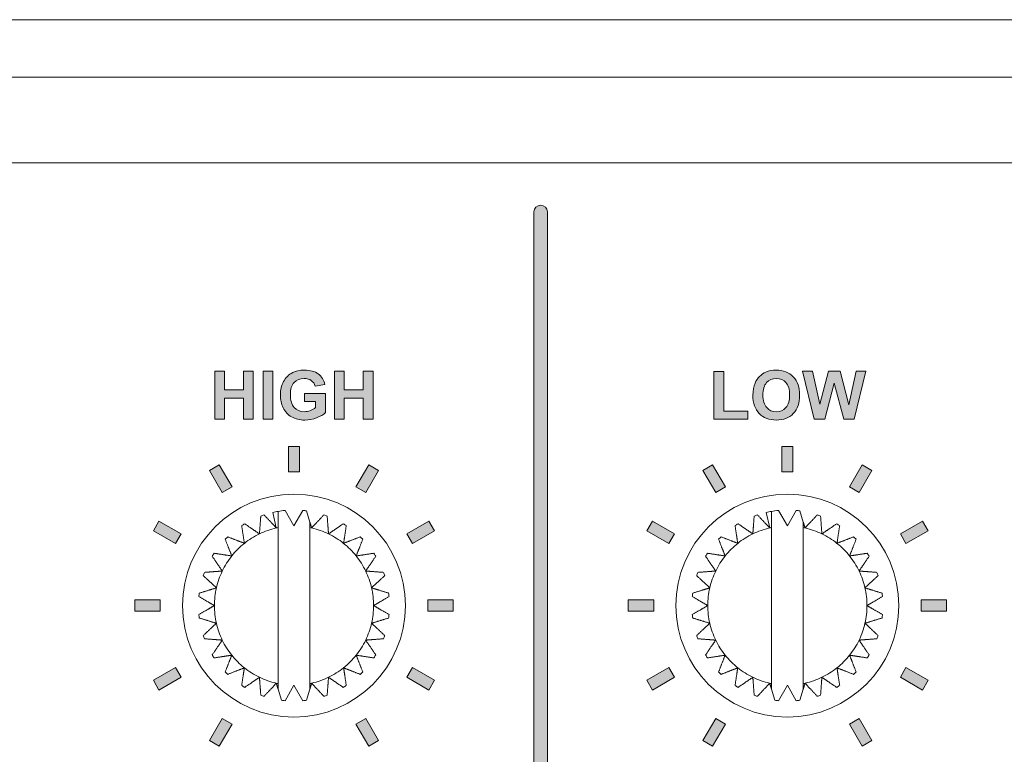
# Model space of a CAD drawing. Units: millimetres. Extents: x 0 to 482, y 0 to 236.
# Drawn here: x 377 to 408, y 65 to 88 of the extents above; entities that cross this region are included whole.
import ezdxf

# ---------------------------------------------------------------- set-up
doc = ezdxf.new("R2010")
doc.units = ezdxf.units.MM
for name, color, linetype, lineweight in [('Hatch', 7, 'Continuous', 15), ('Silkscreen', 7, 'Continuous', 15), ('Visible (ISO)', 7, 'Continuous', 15), ('Visible Narrow (ISO)', 7, 'Continuous', 9)]:
    doc.layers.add(name, color=color, linetype=linetype, lineweight=lineweight)

msp = doc.modelspace()

# ---------------------------------------------------------------- hatches: boundary and pattern name
at = {"layer": 'Hatch', "true_color": 0xbbbaba}
h = msp.add_hatch(color=9, dxfattribs=at)
h.dxf.hatch_style = 1
edge = h.paths.add_edge_path()
edge.add_spline(control_points=[(393.961, 1.963), (393.961, 1.846), (393.867, 1.751), (393.75, 1.751)], knot_values=[5, 5, 5, 5, 6, 6, 6, 6], degree=3, periodic=0)
edge.add_spline(control_points=[(393.75, 1.751), (393.633, 1.751), (393.538, 1.846), (393.538, 1.963)], knot_values=[0, 0, 0, 0, 1, 1, 1, 1], degree=3, periodic=0)
edge.add_spline(control_points=[(393.538, 1.963), (393.538, 1.963), (393.538, 81.963), (393.538, 81.963)], knot_values=[1, 1, 1, 1, 2, 2, 2, 2], degree=3, periodic=0)
edge.add_spline(control_points=[(393.538, 81.963), (393.538, 82.08), (393.633, 82.175), (393.75, 82.175), (393.867, 82.175), (393.961, 82.08), (393.961, 81.963)], knot_values=[2, 2, 2, 2, 3, 3, 3, 4, 4, 4, 4], degree=3, periodic=0)
edge.add_spline(control_points=[(393.961, 81.963), (393.961, 81.963), (393.961, 1.963), (393.961, 1.963)], knot_values=[4, 4, 4, 4, 5, 5, 5, 5], degree=3, periodic=0)
h = msp.add_hatch(color=9, dxfattribs=at)
h.dxf.hatch_style = 1
h.paths.add_polyline_path([(383.815, 75.452), (383.509, 75.452), (383.509, 76.967), (383.815, 76.967), (383.815, 76.371), (384.414, 76.371), (384.414, 76.967), (384.72, 76.967), (384.72, 75.452), (384.414, 75.452), (384.414, 76.115), (383.815, 76.115)])
h = msp.add_hatch(color=9, dxfattribs=at)
h.dxf.hatch_style = 1
h.paths.add_polyline_path([(385.333, 75.452), (385.027, 75.452), (385.027, 76.967), (385.333, 76.967)])
h = msp.add_hatch(color=9, dxfattribs=at)
h.dxf.hatch_style = 1
edge = h.paths.add_edge_path()
edge.add_spline(control_points=[(386.68, 76.009), (386.68, 76.009), (386.329, 76.009), (386.329, 76.009)], knot_values=[23, 23, 23, 23, 24, 24, 24, 24], degree=3, periodic=0)
edge.add_spline(control_points=[(386.329, 76.009), (386.329, 76.009), (386.329, 76.264), (386.329, 76.264)], knot_values=[0, 0, 0, 0, 1, 1, 1, 1], degree=3, periodic=0)
edge.add_spline(control_points=[(386.329, 76.264), (386.329, 76.264), (386.989, 76.264), (386.989, 76.264)], knot_values=[1, 1, 1, 1, 2, 2, 2, 2], degree=3, periodic=0)
edge.add_spline(control_points=[(386.989, 76.264), (386.989, 76.264), (386.989, 75.661), (386.989, 75.661)], knot_values=[2, 2, 2, 2, 3, 3, 3, 3], degree=3, periodic=0)
edge.add_spline(control_points=[(386.989, 75.661), (386.925, 75.599), (386.832, 75.544), (386.711, 75.497)], knot_values=[3, 3, 3, 3, 4, 4, 4, 4], degree=3, periodic=0)
edge.add_spline(control_points=[(386.711, 75.497), (386.589, 75.45), (386.466, 75.426), (386.341, 75.426), (386.182, 75.426), (386.044, 75.459), (385.926, 75.526), (385.809, 75.592), (385.72, 75.687), (385.661, 75.811), (385.602, 75.935), (385.572, 76.069), (385.572, 76.215), (385.572, 76.373), (385.605, 76.513), (385.671, 76.635), (385.737, 76.758), (385.834, 76.852), (385.962, 76.918)], knot_values=[4, 4, 4, 4, 5, 5, 5, 6, 6, 6, 7, 7, 7, 8, 8, 8, 9, 9, 9, 10, 10, 10, 10], degree=3, periodic=0)
edge.add_spline(control_points=[(385.962, 76.918), (386.059, 76.968), (386.18, 76.993), (386.324, 76.993), (386.512, 76.993), (386.66, 76.953), (386.765, 76.875)], knot_values=[10, 10, 10, 10, 11, 11, 11, 12, 12, 12, 12], degree=3, periodic=0)
edge.add_spline(control_points=[(386.765, 76.875), (386.871, 76.796), (386.939, 76.687), (386.969, 76.548)], knot_values=[12, 12, 12, 12, 13, 13, 13, 13], degree=3, periodic=0)
edge.add_spline(control_points=[(386.969, 76.548), (386.969, 76.548), (386.665, 76.491), (386.665, 76.491)], knot_values=[13, 13, 13, 13, 14, 14, 14, 14], degree=3, periodic=0)
edge.add_spline(control_points=[(386.665, 76.491), (386.644, 76.565), (386.604, 76.624), (386.545, 76.667), (386.486, 76.71), (386.413, 76.732), (386.324, 76.732), (386.191, 76.732), (386.085, 76.689), (386.006, 76.604), (385.927, 76.52), (385.887, 76.394), (385.887, 76.227), (385.887, 76.047), (385.927, 75.912), (386.007, 75.823)], knot_values=[14, 14, 14, 14, 15, 15, 15, 16, 16, 16, 17, 17, 17, 18, 18, 18, 19, 19, 19, 19], degree=3, periodic=0)
edge.add_spline(control_points=[(386.007, 75.823), (386.087, 75.732), (386.192, 75.688), (386.321, 75.688), (386.385, 75.688), (386.45, 75.7), (386.514, 75.726)], knot_values=[19, 19, 19, 19, 20, 20, 20, 21, 21, 21, 21], degree=3, periodic=0)
edge.add_spline(control_points=[(386.514, 75.726), (386.579, 75.75), (386.634, 75.781), (386.68, 75.817)], knot_values=[21, 21, 21, 21, 22, 22, 22, 22], degree=3, periodic=0)
edge.add_spline(control_points=[(386.68, 75.817), (386.68, 75.817), (386.68, 76.009), (386.68, 76.009)], knot_values=[22, 22, 22, 22, 23, 23, 23, 23], degree=3, periodic=0)
h = msp.add_hatch(color=9, dxfattribs=at)
h.dxf.hatch_style = 1
h.paths.add_polyline_path([(387.578, 75.452), (387.272, 75.452), (387.272, 76.967), (387.578, 76.967), (387.578, 76.371), (388.177, 76.371), (388.177, 76.967), (388.483, 76.967), (388.483, 75.452), (388.177, 75.452), (388.177, 76.115), (387.578, 76.115)])
h = msp.add_hatch(color=9, dxfattribs=at)
h.dxf.hatch_style = 1
h.paths.add_polyline_path([(400.26, 75.452), (399.194, 75.452), (399.194, 76.955), (399.5, 76.955), (399.5, 75.707), (400.26, 75.707)])
h = msp.add_hatch(color=9, dxfattribs=at)
h.dxf.hatch_style = 1
edge = h.paths.add_edge_path(flags=16)
edge.add_spline(control_points=[(400.847, 76.602), (400.77, 76.515), (400.732, 76.385), (400.732, 76.211)], knot_values=[7, 7, 7, 7, 8, 8, 8, 8], degree=3, periodic=0)
edge.add_spline(control_points=[(400.732, 76.211), (400.732, 76.039), (400.771, 75.909), (400.851, 75.821)], knot_values=[0, 0, 0, 0, 1, 1, 1, 1], degree=3, periodic=0)
edge.add_spline(control_points=[(400.851, 75.821), (400.93, 75.732), (401.03, 75.688), (401.152, 75.688), (401.274, 75.688), (401.374, 75.732), (401.453, 75.819)], knot_values=[1, 1, 1, 1, 2, 2, 2, 3, 3, 3, 3], degree=3, periodic=0)
edge.add_spline(control_points=[(401.453, 75.819), (401.531, 75.907), (401.57, 76.039), (401.57, 76.215), (401.57, 76.388), (401.532, 76.518), (401.456, 76.603)], knot_values=[3, 3, 3, 3, 4, 4, 4, 5, 5, 5, 5], degree=3, periodic=0)
edge.add_spline(control_points=[(401.456, 76.603), (401.38, 76.689), (401.278, 76.732), (401.152, 76.732), (401.026, 76.732), (400.925, 76.688), (400.847, 76.602)], knot_values=[5, 5, 5, 5, 6, 6, 6, 7, 7, 7, 7], degree=3, periodic=0)
edge = h.paths.add_edge_path()
edge.add_spline(control_points=[(400.616, 75.633), (400.483, 75.77), (400.416, 75.959), (400.416, 76.2)], knot_values=[9, 9, 9, 9, 10, 10, 10, 10], degree=3, periodic=0)
edge.add_spline(control_points=[(400.416, 76.2), (400.416, 76.355), (400.44, 76.484), (400.486, 76.589)], knot_values=[0, 0, 0, 0, 1, 1, 1, 1], degree=3, periodic=0)
edge.add_spline(control_points=[(400.486, 76.589), (400.52, 76.666), (400.567, 76.735), (400.627, 76.797)], knot_values=[1, 1, 1, 1, 2, 2, 2, 2], degree=3, periodic=0)
edge.add_spline(control_points=[(400.627, 76.797), (400.687, 76.858), (400.752, 76.903), (400.823, 76.933)], knot_values=[2, 2, 2, 2, 3, 3, 3, 3], degree=3, periodic=0)
edge.add_spline(control_points=[(400.823, 76.933), (400.917, 76.973), (401.026, 76.993), (401.149, 76.993), (401.372, 76.993), (401.551, 76.924), (401.685, 76.785)], knot_values=[3, 3, 3, 3, 4, 4, 4, 5, 5, 5, 5], degree=3, periodic=0)
edge.add_spline(control_points=[(401.685, 76.785), (401.819, 76.647), (401.886, 76.454), (401.886, 76.208), (401.886, 75.963), (401.82, 75.771), (401.687, 75.633), (401.554, 75.495), (401.376, 75.426), (401.153, 75.426), (400.928, 75.426), (400.749, 75.495), (400.616, 75.633)], knot_values=[5, 5, 5, 5, 6, 6, 6, 7, 7, 7, 8, 8, 8, 9, 9, 9, 9], degree=3, periodic=0)
h = msp.add_hatch(color=9, dxfattribs=at)
h.dxf.hatch_style = 1
h.paths.add_polyline_path([(402.672, 75.452), (402.34, 75.452), (401.978, 76.967), (402.291, 76.967), (402.52, 75.926), (402.797, 76.967), (403.16, 76.967), (403.426, 75.909), (403.659, 76.967), (403.967, 76.967), (403.599, 75.452), (403.274, 75.452), (402.972, 76.585)])
h = msp.add_hatch(color=9, dxfattribs=at)
h.dxf.hatch_style = 1
h.paths.add_polyline_path([(386.177, 74.6), (386.177, 73.8), (385.824, 73.8), (385.824, 74.6)])
h = msp.add_hatch(color=9, dxfattribs=at)
h.dxf.hatch_style = 1
h.paths.add_polyline_path([(401.676, 74.6), (401.676, 73.8), (401.324, 73.8), (401.324, 74.6)])
h = msp.add_hatch(color=9, dxfattribs=at)
h.dxf.hatch_style = 1
h.paths.add_polyline_path([(384.053, 73.325), (383.748, 73.149), (383.348, 73.841), (383.653, 74.018)])
h = msp.add_hatch(color=9, dxfattribs=at)
h.dxf.hatch_style = 1
h.paths.add_polyline_path([(388.653, 73.841), (388.253, 73.149), (387.947, 73.325), (388.347, 74.018)])
h = msp.add_hatch(color=9, dxfattribs=at)
h.dxf.hatch_style = 1
h.paths.add_polyline_path([(399.553, 73.325), (399.248, 73.149), (398.848, 73.841), (399.153, 74.018)])
h = msp.add_hatch(color=9, dxfattribs=at)
h.dxf.hatch_style = 1
h.paths.add_polyline_path([(404.152, 73.841), (403.752, 73.149), (403.447, 73.325), (403.847, 74.018)])
h = msp.add_hatch(color=9, dxfattribs=at)
h.dxf.hatch_style = 1
h.paths.add_polyline_path([(382.451, 71.853), (382.275, 71.547), (381.582, 71.947), (381.759, 72.253)])
h = msp.add_hatch(color=9, dxfattribs=at)
h.dxf.hatch_style = 1
h.paths.add_polyline_path([(390.418, 71.947), (389.725, 71.547), (389.549, 71.853), (390.241, 72.253)])
h = msp.add_hatch(color=9, dxfattribs=at)
h.dxf.hatch_style = 1
h.paths.add_polyline_path([(397.951, 71.853), (397.775, 71.547), (397.082, 71.947), (397.258, 72.253)])
h = msp.add_hatch(color=9, dxfattribs=at)
h.dxf.hatch_style = 1
h.paths.add_polyline_path([(405.918, 71.947), (405.225, 71.547), (405.049, 71.853), (405.742, 72.253)])
h = msp.add_hatch(color=9, dxfattribs=at)
h.dxf.hatch_style = 1
h.paths.add_polyline_path([(381.801, 69.776), (381.801, 69.424), (381.001, 69.424), (381.001, 69.776)])
h = msp.add_hatch(color=9, dxfattribs=at)
h.dxf.hatch_style = 1
h.paths.add_polyline_path([(391, 69.776), (391, 69.424), (390.2, 69.424), (390.2, 69.776)])
h = msp.add_hatch(color=9, dxfattribs=at)
h.dxf.hatch_style = 1
h.paths.add_polyline_path([(397.3, 69.776), (397.3, 69.424), (396.5, 69.424), (396.5, 69.776)])
h = msp.add_hatch(color=9, dxfattribs=at)
h.dxf.hatch_style = 1
h.paths.add_polyline_path([(406.499, 69.776), (406.499, 69.424), (405.7, 69.424), (405.7, 69.776)])
h = msp.add_hatch(color=9, dxfattribs=at)
h.dxf.hatch_style = 1
h.paths.add_polyline_path([(382.451, 67.347), (381.759, 66.947), (381.582, 67.253), (382.275, 67.653)])
h = msp.add_hatch(color=9, dxfattribs=at)
h.dxf.hatch_style = 1
h.paths.add_polyline_path([(390.418, 67.253), (390.241, 66.947), (389.549, 67.347), (389.725, 67.653)])
h = msp.add_hatch(color=9, dxfattribs=at)
h.dxf.hatch_style = 1
h.paths.add_polyline_path([(397.951, 67.347), (397.258, 66.947), (397.082, 67.253), (397.775, 67.653)])
h = msp.add_hatch(color=9, dxfattribs=at)
h.dxf.hatch_style = 1
h.paths.add_polyline_path([(405.918, 67.253), (405.742, 66.947), (405.049, 67.347), (405.225, 67.653)])
h = msp.add_hatch(color=9, dxfattribs=at)
h.dxf.hatch_style = 1
h.paths.add_polyline_path([(384.053, 65.875), (383.653, 65.182), (383.348, 65.358), (383.748, 66.051)])
h = msp.add_hatch(color=9, dxfattribs=at)
h.dxf.hatch_style = 1
h.paths.add_polyline_path([(388.653, 65.358), (388.347, 65.182), (387.947, 65.875), (388.253, 66.051)])
h = msp.add_hatch(color=9, dxfattribs=at)
h.dxf.hatch_style = 1
h.paths.add_polyline_path([(399.553, 65.875), (399.153, 65.182), (398.848, 65.358), (399.248, 66.051)])
h = msp.add_hatch(color=9, dxfattribs=at)
h.dxf.hatch_style = 1
h.paths.add_polyline_path([(404.152, 65.358), (403.847, 65.182), (403.447, 65.875), (403.752, 66.051)])

# ---------------------------------------------------------------- linework, layer by layer
at = {"layer": 'Silkscreen'}
for p, q in [((383.509, 75.452), (383.509, 76.967)), ((383.509, 76.967), (383.815, 76.967)), ((383.815, 76.967), (383.815, 76.371)), ((384.414, 76.371), (384.414, 76.967)), ((384.414, 76.967), (384.72, 76.967)), ((384.72, 76.967), (384.72, 75.452)), ((385.027, 75.452), (385.027, 76.967)), ((385.027, 76.967), (385.333, 76.967)), ((385.333, 76.967), (385.333, 75.452)), ((387.272, 75.452), (387.272, 76.967)), ((387.272, 76.967), (387.578, 76.967)), ((387.578, 76.967), (387.578, 76.371)), ((388.177, 76.371), (388.177, 76.967)), ((388.177, 76.967), (388.483, 76.967)), ((388.483, 76.967), (388.483, 75.452)), ((399.194, 75.452), (399.194, 76.955)), ((399.194, 76.955), (399.5, 76.955)), ((399.5, 76.955), (399.5, 75.707)), ((402.34, 75.452), (401.978, 76.967)), ((401.978, 76.967), (402.291, 76.967)), ((402.291, 76.967), (402.52, 75.926)), ((402.52, 75.926), (402.797, 76.967)), ((402.797, 76.967), (403.16, 76.967)), ((403.16, 76.967), (403.426, 75.909)), ((403.426, 75.909), (403.659, 76.967)), ((403.967, 76.967), (403.599, 75.452)), ((403.659, 76.967), (403.967, 76.967)), ((402.972, 76.585), (402.672, 75.452)), ((403.274, 75.452), (402.972, 76.585)), ((383.815, 76.371), (384.414, 76.371)), ((384.414, 76.115), (383.815, 76.115)), ((383.815, 76.115), (383.815, 75.452)), ((384.414, 75.452), (384.414, 76.115)), ((387.578, 76.371), (388.177, 76.371)), ((388.177, 76.115), (387.578, 76.115)), ((387.578, 76.115), (387.578, 75.452)), ((388.177, 75.452), (388.177, 76.115)), ((399.5, 75.707), (400.26, 75.707)), ((400.26, 75.707), (400.26, 75.452)), ((383.815, 75.452), (383.509, 75.452)), ((384.72, 75.452), (384.414, 75.452)), ((385.333, 75.452), (385.027, 75.452)), ((387.578, 75.452), (387.272, 75.452)), ((388.483, 75.452), (388.177, 75.452)), ((400.26, 75.452), (399.194, 75.452)), ((402.672, 75.452), (402.34, 75.452)), ((403.599, 75.452), (403.274, 75.452)), ((385.824, 73.8), (385.824, 74.6)), ((385.824, 74.6), (386.177, 74.6)), ((386.177, 74.6), (386.177, 73.8)), ((401.324, 73.8), (401.324, 74.6)), ((401.324, 74.6), (401.676, 74.6)), ((401.676, 74.6), (401.676, 73.8)), ((383.348, 73.841), (383.653, 74.018)), ((383.653, 74.018), (384.053, 73.325)), ((387.947, 73.325), (388.347, 74.018)), ((388.347, 74.018), (388.653, 73.841)), ((398.848, 73.841), (399.153, 74.018)), ((399.153, 74.018), (399.553, 73.325)), ((403.447, 73.325), (403.847, 74.018)), ((403.847, 74.018), (404.152, 73.841)), ((383.748, 73.149), (383.348, 73.841)), ((386.177, 73.8), (385.824, 73.8)), ((388.653, 73.841), (388.253, 73.149)), ((399.248, 73.149), (398.848, 73.841)), ((401.676, 73.8), (401.324, 73.8)), ((404.152, 73.841), (403.752, 73.149)), ((384.053, 73.325), (383.748, 73.149)), ((388.253, 73.149), (387.947, 73.325)), ((399.553, 73.325), (399.248, 73.149)), ((403.752, 73.149), (403.447, 73.325)), ((381.582, 71.947), (381.759, 72.253)), ((381.759, 72.253), (382.451, 71.853)), ((389.549, 71.853), (390.241, 72.253)), ((390.241, 72.253), (390.418, 71.947)), ((397.082, 71.947), (397.258, 72.253)), ((397.258, 72.253), (397.951, 71.853)), ((405.049, 71.853), (405.742, 72.253)), ((405.742, 72.253), (405.918, 71.947)), ((382.275, 71.547), (381.582, 71.947)), ((382.451, 71.853), (382.275, 71.547)), ((389.725, 71.547), (389.549, 71.853)), ((390.418, 71.947), (389.725, 71.547)), ((397.775, 71.547), (397.082, 71.947)), ((397.951, 71.853), (397.775, 71.547)), ((405.225, 71.547), (405.049, 71.853)), ((405.918, 71.947), (405.225, 71.547)), ((381.001, 69.424), (381.001, 69.776)), ((381.001, 69.776), (381.801, 69.776)), ((381.801, 69.776), (381.801, 69.424)), ((390.2, 69.424), (390.2, 69.776)), ((390.2, 69.776), (391, 69.776)), ((391, 69.776), (391, 69.424)), ((396.5, 69.424), (396.5, 69.776)), ((396.5, 69.776), (397.3, 69.776)), ((397.3, 69.776), (397.3, 69.424)), ((405.7, 69.424), (405.7, 69.776)), ((405.7, 69.776), (406.499, 69.776)), ((406.499, 69.776), (406.499, 69.424)), ((381.801, 69.424), (381.001, 69.424)), ((391, 69.424), (390.2, 69.424)), ((397.3, 69.424), (396.5, 69.424)), ((406.499, 69.424), (405.7, 69.424)), ((381.582, 67.253), (382.275, 67.653)), ((382.275, 67.653), (382.451, 67.347)), ((389.549, 67.347), (389.725, 67.653)), ((389.725, 67.653), (390.418, 67.253)), ((397.082, 67.253), (397.775, 67.653)), ((397.775, 67.653), (397.951, 67.347)), ((405.049, 67.347), (405.225, 67.653)), ((405.225, 67.653), (405.918, 67.253)), ((381.759, 66.947), (381.582, 67.253)), ((382.451, 67.347), (381.759, 66.947)), ((390.241, 66.947), (389.549, 67.347)), ((390.418, 67.253), (390.241, 66.947)), ((397.258, 66.947), (397.082, 67.253)), ((397.951, 67.347), (397.258, 66.947)), ((405.742, 66.947), (405.049, 67.347)), ((405.918, 67.253), (405.742, 66.947)), ((383.348, 65.358), (383.748, 66.051)), ((383.748, 66.051), (384.053, 65.875)), ((387.947, 65.875), (388.253, 66.051)), ((388.253, 66.051), (388.653, 65.358)), ((398.848, 65.358), (399.248, 66.051)), ((399.248, 66.051), (399.553, 65.875)), ((403.447, 65.875), (403.752, 66.051)), ((403.752, 66.051), (404.152, 65.358)), ((384.053, 65.875), (383.653, 65.182)), ((388.347, 65.182), (387.947, 65.875)), ((399.553, 65.875), (399.153, 65.182)), ((403.847, 65.182), (403.447, 65.875)), ((383.653, 65.182), (383.348, 65.358)), ((388.653, 65.358), (388.347, 65.182)), ((399.153, 65.182), (398.848, 65.358)), ((404.152, 65.358), (403.847, 65.182))]:
    msp.add_line(p, q, dxfattribs=at)
for points, knots in [([(393.538, 81.963), (393.538, 82.08), (393.633, 82.175), (393.75, 82.175), (393.867, 82.175), (393.961, 82.08), (393.961, 81.963)], [2, 2, 2, 2, 3, 3, 3, 4, 4, 4, 4]), ([(386.711, 75.497), (386.589, 75.45), (386.466, 75.426), (386.341, 75.426), (386.182, 75.426), (386.044, 75.459), (385.926, 75.526), (385.809, 75.592), (385.72, 75.687), (385.661, 75.811), (385.602, 75.935), (385.572, 76.069), (385.572, 76.215), (385.572, 76.373), (385.605, 76.513), (385.671, 76.635), (385.737, 76.758), (385.834, 76.852), (385.962, 76.918)], [4, 4, 4, 4, 5, 5, 5, 6, 6, 6, 7, 7, 7, 8, 8, 8, 9, 9, 9, 10, 10, 10, 10]), ([(386.665, 76.491), (386.644, 76.565), (386.604, 76.624), (386.545, 76.667), (386.486, 76.71), (386.413, 76.732), (386.324, 76.732), (386.191, 76.732), (386.085, 76.689), (386.006, 76.604), (385.927, 76.52), (385.887, 76.394), (385.887, 76.227), (385.887, 76.047), (385.927, 75.912), (386.007, 75.823)], [14, 14, 14, 14, 15, 15, 15, 16, 16, 16, 17, 17, 17, 18, 18, 18, 19, 19, 19, 19]), ([(385.962, 76.918), (386.059, 76.968), (386.18, 76.993), (386.324, 76.993), (386.512, 76.993), (386.66, 76.953), (386.765, 76.875)], [10, 10, 10, 10, 11, 11, 11, 12, 12, 12, 12]), ([(401.685, 76.785), (401.819, 76.647), (401.886, 76.454), (401.886, 76.208), (401.886, 75.963), (401.82, 75.771), (401.687, 75.633), (401.554, 75.495), (401.376, 75.426), (401.153, 75.426), (400.928, 75.426), (400.749, 75.495), (400.616, 75.633)], [5, 5, 5, 5, 6, 6, 6, 7, 7, 7, 8, 8, 8, 9, 9, 9, 9]), ([(400.823, 76.933), (400.917, 76.973), (401.026, 76.993), (401.149, 76.993), (401.372, 76.993), (401.551, 76.924), (401.685, 76.785)], [3, 3, 3, 3, 4, 4, 4, 5, 5, 5, 5]), ([(401.456, 76.603), (401.38, 76.689), (401.278, 76.732), (401.152, 76.732), (401.026, 76.732), (400.925, 76.688), (400.847, 76.602)], [5, 5, 5, 5, 6, 6, 6, 7, 7, 7, 7]), ([(401.453, 75.819), (401.531, 75.907), (401.57, 76.039), (401.57, 76.215), (401.57, 76.388), (401.532, 76.518), (401.456, 76.603)], [3, 3, 3, 3, 4, 4, 4, 5, 5, 5, 5]), ([(386.007, 75.823), (386.087, 75.732), (386.192, 75.688), (386.321, 75.688), (386.385, 75.688), (386.45, 75.7), (386.514, 75.726)], [19, 19, 19, 19, 20, 20, 20, 21, 21, 21, 21]), ([(400.851, 75.821), (400.93, 75.732), (401.03, 75.688), (401.152, 75.688), (401.274, 75.688), (401.374, 75.732), (401.453, 75.819)], [1, 1, 1, 1, 2, 2, 2, 3, 3, 3, 3])]:
    msp.add_open_spline(points, degree=3, knots=knots, dxfattribs=at)
for points in [[(393.538, 1.963), (393.538, 1.963), (393.538, 81.963), (393.538, 81.963)], [(393.961, 81.963), (393.961, 81.963), (393.961, 1.963), (393.961, 1.963)], [(386.765, 76.875), (386.871, 76.796), (386.939, 76.687), (386.969, 76.548)], [(400.486, 76.589), (400.52, 76.666), (400.567, 76.735), (400.627, 76.797)], [(400.627, 76.797), (400.687, 76.858), (400.752, 76.903), (400.823, 76.933)], [(386.969, 76.548), (386.969, 76.548), (386.665, 76.491), (386.665, 76.491)], [(400.416, 76.2), (400.416, 76.355), (400.44, 76.484), (400.486, 76.589)], [(400.847, 76.602), (400.77, 76.515), (400.732, 76.385), (400.732, 76.211)], [(386.329, 76.009), (386.329, 76.009), (386.329, 76.264), (386.329, 76.264)], [(386.329, 76.264), (386.329, 76.264), (386.989, 76.264), (386.989, 76.264)], [(386.989, 76.264), (386.989, 76.264), (386.989, 75.661), (386.989, 75.661)], [(400.616, 75.633), (400.483, 75.77), (400.416, 75.959), (400.416, 76.2)], [(400.732, 76.211), (400.732, 76.039), (400.771, 75.909), (400.851, 75.821)], [(386.68, 76.009), (386.68, 76.009), (386.329, 76.009), (386.329, 76.009)], [(386.514, 75.726), (386.579, 75.75), (386.634, 75.781), (386.68, 75.817)], [(386.68, 75.817), (386.68, 75.817), (386.68, 76.009), (386.68, 76.009)], [(386.989, 75.661), (386.925, 75.599), (386.832, 75.544), (386.711, 75.497)]]:
    msp.add_open_spline(points, degree=3, dxfattribs=at)
at = {"layer": 'Visible (ISO)'}
for p, q in [((28, 88), (454, 88)), ((361.9, 83.5), (454, 83.5)), ((385.332, 72.525), (385.444, 72.037)), ((385.719, 72.587), (386, 72.1)), ((386, 72.1), (386.281, 72.587)), ((386.391, 72.574), (386.5, 72.22)), ((400.832, 72.525), (400.944, 72.037)), ((401.219, 72.587), (401.5, 72.1)), ((401.5, 72.1), (401.781, 72.587)), ((401.891, 72.574), (402, 72.22)), ((385.5, 67.151), (385.5, 72.049)), ((386.5, 72.049), (386.5, 67.151)), ((401, 67.151), (401, 72.049)), ((402, 72.049), (402, 67.151)), ((385.609, 66.626), (385.5, 66.98)), ((386, 67.1), (385.719, 66.613)), ((386.281, 66.613), (386, 67.1)), ((386.5, 66.98), (386.391, 66.626)), ((401.109, 66.626), (401, 66.98)), ((401.5, 67.1), (401.219, 66.613)), ((401.781, 66.613), (401.5, 67.1)), ((402, 66.98), (401.891, 66.626))]:
    msp.add_line(p, q, dxfattribs=at)
for centre in [(386, 69.6), (401.5, 69.6)]:
    msp.add_circle(centre, 3.5, dxfattribs=at)
for centre, radius, start, end in [((386, 69.6), 3, 108.2328, 110.3386), ((386, 69.6), 3, 99.5941, 102.8571), ((386, 69.6), 3, 95.3757, 99.5941), ((386, 69.6), 3, 82.5185, 84.6243), ((386, 69.6), 3, 69.6614, 71.7672), ((401.5, 69.6), 3, 108.2328, 110.3386), ((401.5, 69.6), 3, 99.5941, 102.8571), ((401.5, 69.6), 3, 95.3757, 99.5941), ((401.5, 69.6), 3, 82.5185, 84.6243), ((401.5, 69.6), 3, 69.6614, 71.7672), ((386, 69.6), 3, 121.09, 123.1957), ((386, 69.6), 3, 56.8043, 58.91), ((401.5, 69.6), 3, 121.09, 123.1957), ((401.5, 69.6), 3, 56.8043, 58.91), ((386, 69.6), 2.5, 115.7143, 128.5714), ((386, 69.6), 2.5, 102.8571, 115.7143), ((386, 69.6), 2.5, 101.537, 102.8571), ((386, 69.6), 2.5, 77.1429, 78.463), ((386, 69.6), 2.5, 64.2857, 77.1429), ((386, 69.6), 2.5, 51.4286, 64.2857), ((401.5, 69.6), 2.5, 115.7143, 128.5714), ((401.5, 69.6), 2.5, 102.8571, 115.7143), ((401.5, 69.6), 2.5, 101.537, 102.8571), ((401.5, 69.6), 2.5, 77.1429, 78.463), ((401.5, 69.6), 2.5, 64.2857, 77.1429), ((401.5, 69.6), 2.5, 51.4286, 64.2857), ((386, 69.6), 3, 133.9471, 136.0529), ((386, 69.6), 2.5, 128.5714, 141.4286), ((386, 69.6), 2.5, 38.5714, 51.4286), ((386, 69.6), 3, 43.9471, 46.0529), ((401.5, 69.6), 3, 133.9471, 136.0529), ((401.5, 69.6), 2.5, 128.5714, 141.4286), ((401.5, 69.6), 2.5, 38.5714, 51.4286), ((401.5, 69.6), 3, 43.9471, 46.0529), ((386, 69.6), 3, 146.8043, 148.91), ((386, 69.6), 2.5, 141.4286, 154.2857), ((386, 69.6), 2.5, 25.7143, 38.5714), ((386, 69.6), 3, 31.09, 33.1957), ((401.5, 69.6), 3, 146.8043, 148.91), ((401.5, 69.6), 2.5, 141.4286, 154.2857), ((401.5, 69.6), 2.5, 25.7143, 38.5714), ((401.5, 69.6), 3, 31.09, 33.1957), ((386, 69.6), 3, 159.6614, 161.7672), ((386, 69.6), 2.5, 154.2857, 167.1429), ((386, 69.6), 2.5, 12.8571, 25.7143), ((386, 69.6), 3, 18.2328, 20.3386), ((401.5, 69.6), 3, 159.6614, 161.7672), ((401.5, 69.6), 2.5, 154.2857, 167.1429), ((401.5, 69.6), 2.5, 12.8571, 25.7143), ((401.5, 69.6), 3, 18.2328, 20.3386), ((386, 69.6), 3, 172.5185, 174.6243), ((386, 69.6), 2.5, 167.1429, 180), ((386, 69.6), 2.5, 0, 12.8571), ((386, 69.6), 3, 5.3757, 7.4815), ((401.5, 69.6), 3, 172.5185, 174.6243), ((401.5, 69.6), 2.5, 167.1429, 180), ((401.5, 69.6), 2.5, 0, 12.8571), ((401.5, 69.6), 3, 5.3757, 7.4815), ((386, 69.6), 2.5, 180, 192.8571), ((386, 69.6), 2.5, 347.1429, 0), ((401.5, 69.6), 2.5, 180, 192.8571), ((401.5, 69.6), 2.5, 347.1429, 0), ((386, 69.6), 3, 185.3757, 187.4815), ((386, 69.6), 3, 352.5185, 354.6243), ((401.5, 69.6), 3, 185.3757, 187.4815), ((401.5, 69.6), 3, 352.5185, 354.6243), ((386, 69.6), 2.5, 192.8571, 205.7143), ((386, 69.6), 2.5, 334.2857, 347.1429), ((401.5, 69.6), 2.5, 192.8571, 205.7143), ((401.5, 69.6), 2.5, 334.2857, 347.1429), ((386, 69.6), 3, 198.2328, 200.3386), ((386, 69.6), 2.5, 205.7143, 218.5714), ((386, 69.6), 2.5, 321.4286, 334.2857), ((386, 69.6), 3, 339.6614, 341.7672), ((401.5, 69.6), 3, 198.2328, 200.3386), ((401.5, 69.6), 2.5, 205.7143, 218.5714), ((401.5, 69.6), 2.5, 321.4286, 334.2857), ((401.5, 69.6), 3, 339.6614, 341.7672), ((386, 69.6), 3, 211.09, 213.1957), ((386, 69.6), 3, 326.8043, 328.91), ((401.5, 69.6), 3, 211.09, 213.1957), ((401.5, 69.6), 3, 326.8043, 328.91), ((386, 69.6), 2.5, 218.5714, 231.4286), ((386, 69.6), 2.5, 308.5714, 321.4286), ((401.5, 69.6), 2.5, 218.5714, 231.4286), ((401.5, 69.6), 2.5, 308.5714, 321.4286), ((386, 69.6), 3, 223.9471, 226.0529), ((386, 69.6), 2.5, 231.4286, 244.2857), ((386, 69.6), 2.5, 295.7143, 308.5714), ((386, 69.6), 3, 313.9471, 316.0529), ((401.5, 69.6), 3, 223.9471, 226.0529), ((401.5, 69.6), 2.5, 231.4286, 244.2857), ((401.5, 69.6), 2.5, 295.7143, 308.5714), ((401.5, 69.6), 3, 313.9471, 316.0529), ((386, 69.6), 2.5, 244.2857, 257.1429), ((386, 69.6), 2.5, 257.1429, 258.463), ((386, 69.6), 2.5, 281.537, 282.8571), ((386, 69.6), 2.5, 282.8571, 295.7143), ((401.5, 69.6), 2.5, 244.2857, 257.1429), ((401.5, 69.6), 2.5, 257.1429, 258.463), ((401.5, 69.6), 2.5, 281.537, 282.8571), ((401.5, 69.6), 2.5, 282.8571, 295.7143), ((386, 69.6), 3, 236.8043, 238.91), ((386, 69.6), 3, 301.09, 303.1957), ((401.5, 69.6), 3, 236.8043, 238.91), ((401.5, 69.6), 3, 301.09, 303.1957), ((386, 69.6), 3, 249.6614, 251.7672), ((386, 69.6), 3, 262.5185, 264.6243), ((386, 69.6), 3, 275.3757, 277.4815), ((386, 69.6), 3, 288.2328, 290.3386), ((401.5, 69.6), 3, 249.6614, 251.7672), ((401.5, 69.6), 3, 262.5185, 264.6243), ((401.5, 69.6), 3, 275.3757, 277.4815), ((401.5, 69.6), 3, 288.2328, 290.3386)]:
    msp.add_arc(centre, radius, start, end, dxfattribs=at)
for points, weights in [([(384.957, 72.413), (384.934, 72.107), (384.915, 71.852)], [1, 1.00526396396, 1]), ([(385.444, 72.037), (385.27, 72.225), (385.061, 72.449)], [1, 1.00526396396, 1]), ([(385.5, 72.049), (385.5, 72.281), (385.5, 72.558)], [1, 1.0043023717, 1]), ([(386.939, 72.449), (386.73, 72.225), (386.556, 72.037)], [1, 1.00526396396, 1]), ([(387.085, 71.852), (387.066, 72.107), (387.043, 72.413)], [1, 1.00526396396, 1]), ([(400.457, 72.413), (400.434, 72.107), (400.415, 71.852)], [1, 1.00526396396, 1]), ([(400.944, 72.037), (400.77, 72.225), (400.561, 72.449)], [1, 1.00526396396, 1]), ([(401, 72.049), (401, 72.281), (401, 72.558)], [1, 1.0043023717, 1]), ([(402.439, 72.449), (402.23, 72.225), (402.056, 72.037)], [1, 1.00526396396, 1]), ([(402.585, 71.852), (402.566, 72.107), (402.543, 72.413)], [1, 1.00526396396, 1]), ([(384.357, 72.11), (384.403, 71.807), (384.441, 71.555)], [1, 1.00526396396, 1]), ([(384.915, 71.852), (384.704, 71.996), (384.451, 72.169)], [1, 1.00526396396, 1]), ([(386.5, 72.22), (386.5, 72.132), (386.5, 72.049)], [1.00197172193, 1.00152984839, 1]), ([(386.556, 72.037), (386.529, 72.126), (386.5, 72.22)], [1, 1.00189762029, 1.00242708426]), ([(387.549, 72.169), (387.296, 71.996), (387.085, 71.852)], [1, 1.00526396396, 1]), ([(387.559, 71.555), (387.597, 71.807), (387.643, 72.11)], [1, 1.00526396396, 1]), ([(399.857, 72.11), (399.903, 71.807), (399.941, 71.555)], [1, 1.00526396396, 1]), ([(400.415, 71.852), (400.204, 71.996), (399.951, 72.169)], [1, 1.00526396396, 1]), ([(402, 72.22), (402, 72.132), (402, 72.049)], [1.00197172193, 1.00152984839, 1]), ([(402.056, 72.037), (402.029, 72.126), (402, 72.22)], [1, 1.00189762029, 1.00242708426]), ([(403.049, 72.169), (402.796, 71.996), (402.585, 71.852)], [1, 1.00526396396, 1]), ([(403.059, 71.555), (403.097, 71.807), (403.143, 72.11)], [1, 1.00526396396, 1]), ([(383.84, 71.682), (383.952, 71.397), (384.045, 71.159)], [1, 1.00526396396, 1]), ([(384.441, 71.555), (384.203, 71.648), (383.918, 71.76)], [1, 1.00526396396, 1]), ([(388.082, 71.76), (387.797, 71.648), (387.559, 71.555)], [1, 1.00526396396, 1]), ([(387.955, 71.159), (388.048, 71.397), (388.16, 71.682)], [1, 1.00526396396, 1]), ([(399.34, 71.682), (399.452, 71.397), (399.545, 71.159)], [1, 1.00526396396, 1]), ([(399.941, 71.555), (399.703, 71.648), (399.418, 71.76)], [1, 1.00526396396, 1]), ([(403.582, 71.76), (403.297, 71.648), (403.059, 71.555)], [1, 1.00526396396, 1]), ([(403.455, 71.159), (403.548, 71.397), (403.66, 71.682)], [1, 1.00526396396, 1]), ([(383.431, 71.149), (383.604, 70.896), (383.748, 70.685)], [1, 1.00526396396, 1]), ([(384.045, 71.159), (383.793, 71.197), (383.49, 71.243)], [1, 1.00526396396, 1]), ([(388.51, 71.243), (388.207, 71.197), (387.955, 71.159)], [1, 1.00526396396, 1]), ([(388.252, 70.685), (388.396, 70.896), (388.569, 71.149)], [1, 1.00526396396, 1]), ([(398.931, 71.149), (399.104, 70.896), (399.248, 70.685)], [1, 1.00526396396, 1]), ([(399.545, 71.159), (399.293, 71.197), (398.99, 71.243)], [1, 1.00526396396, 1]), ([(404.01, 71.243), (403.707, 71.197), (403.455, 71.159)], [1, 1.00526396396, 1]), ([(403.752, 70.685), (403.896, 70.896), (404.069, 71.149)], [1, 1.00526396396, 1]), ([(383.151, 70.539), (383.375, 70.33), (383.563, 70.156)], [1, 1.00526396396, 1]), ([(383.748, 70.685), (383.493, 70.666), (383.187, 70.643)], [1, 1.00526396396, 1]), ([(388.813, 70.643), (388.507, 70.666), (388.252, 70.685)], [1, 1.00526396396, 1]), ([(388.437, 70.156), (388.625, 70.33), (388.849, 70.539)], [1, 1.00526396396, 1]), ([(398.651, 70.539), (398.875, 70.33), (399.063, 70.156)], [1, 1.00526396396, 1]), ([(399.248, 70.685), (398.993, 70.666), (398.687, 70.643)], [1, 1.00526396396, 1]), ([(404.313, 70.643), (404.007, 70.666), (403.752, 70.685)], [1, 1.00526396396, 1]), ([(403.937, 70.156), (404.125, 70.33), (404.349, 70.539)], [1, 1.00526396396, 1]), ([(383.563, 70.156), (383.319, 70.081), (383.026, 69.991)], [1, 1.00526396396, 1]), ([(388.974, 69.991), (388.681, 70.081), (388.437, 70.156)], [1, 1.00526396396, 1]), ([(399.063, 70.156), (398.819, 70.081), (398.526, 69.991)], [1, 1.00526396396, 1]), ([(404.474, 69.991), (404.181, 70.081), (403.937, 70.156)], [1, 1.00526396396, 1]), ([(383.013, 69.881), (383.279, 69.728), (383.5, 69.6)], [1, 1.00526396396, 1]), ([(383.5, 69.6), (383.279, 69.472), (383.013, 69.319)], [1, 1.00526396396, 1]), ([(388.5, 69.6), (388.721, 69.728), (388.987, 69.881)], [1, 1.00526396396, 1]), ([(388.987, 69.319), (388.721, 69.472), (388.5, 69.6)], [1, 1.00526396396, 1]), ([(398.513, 69.881), (398.779, 69.728), (399, 69.6)], [1, 1.00526396396, 1]), ([(399, 69.6), (398.779, 69.472), (398.513, 69.319)], [1, 1.00526396396, 1]), ([(404, 69.6), (404.221, 69.728), (404.487, 69.881)], [1, 1.00526396396, 1]), ([(404.487, 69.319), (404.221, 69.472), (404, 69.6)], [1, 1.00526396396, 1]), ([(383.026, 69.209), (383.319, 69.119), (383.563, 69.044)], [1, 1.00526396396, 1]), ([(383.563, 69.044), (383.375, 68.87), (383.151, 68.661)], [1, 1.00526396396, 1]), ([(388.437, 69.044), (388.681, 69.119), (388.974, 69.209)], [1, 1.00526396396, 1]), ([(388.849, 68.661), (388.625, 68.87), (388.437, 69.044)], [1, 1.00526396396, 1]), ([(398.526, 69.209), (398.819, 69.119), (399.063, 69.044)], [1, 1.00526396396, 1]), ([(399.063, 69.044), (398.875, 68.87), (398.651, 68.661)], [1, 1.00526396396, 1]), ([(403.937, 69.044), (404.181, 69.119), (404.474, 69.209)], [1, 1.00526396396, 1]), ([(404.349, 68.661), (404.125, 68.87), (403.937, 69.044)], [1, 1.00526396396, 1]), ([(383.187, 68.557), (383.493, 68.534), (383.748, 68.515)], [1, 1.00526396396, 1]), ([(383.748, 68.515), (383.604, 68.304), (383.431, 68.051)], [1, 1.00526396396, 1]), ([(388.252, 68.515), (388.507, 68.534), (388.813, 68.557)], [1, 1.00526396396, 1]), ([(388.569, 68.051), (388.396, 68.304), (388.252, 68.515)], [1, 1.00526396396, 1]), ([(398.687, 68.557), (398.993, 68.534), (399.248, 68.515)], [1, 1.00526396396, 1]), ([(399.248, 68.515), (399.104, 68.304), (398.931, 68.051)], [1, 1.00526396396, 1]), ([(403.752, 68.515), (404.007, 68.534), (404.313, 68.557)], [1, 1.00526396396, 1]), ([(404.069, 68.051), (403.896, 68.304), (403.752, 68.515)], [1, 1.00526396396, 1]), ([(383.49, 67.957), (383.793, 68.003), (384.045, 68.041)], [1, 1.00526396396, 1]), ([(384.045, 68.041), (383.952, 67.803), (383.84, 67.518)], [1, 1.00526396396, 1]), ([(388.16, 67.518), (388.048, 67.803), (387.955, 68.041)], [1, 1.00526396396, 1]), ([(387.955, 68.041), (388.207, 68.003), (388.51, 67.957)], [1, 1.00526396396, 1]), ([(398.99, 67.957), (399.293, 68.003), (399.545, 68.041)], [1, 1.00526396396, 1]), ([(399.545, 68.041), (399.452, 67.803), (399.34, 67.518)], [1, 1.00526396396, 1]), ([(403.66, 67.518), (403.548, 67.803), (403.455, 68.041)], [1, 1.00526396396, 1]), ([(403.455, 68.041), (403.707, 68.003), (404.01, 67.957)], [1, 1.00526396396, 1]), ([(383.918, 67.44), (384.203, 67.552), (384.441, 67.645)], [1, 1.00526396396, 1]), ([(384.441, 67.645), (384.403, 67.393), (384.357, 67.09)], [1, 1.00526396396, 1]), ([(387.643, 67.09), (387.597, 67.393), (387.559, 67.645)], [1, 1.00526396396, 1]), ([(387.559, 67.645), (387.797, 67.552), (388.082, 67.44)], [1, 1.00526396396, 1]), ([(399.418, 67.44), (399.703, 67.552), (399.941, 67.645)], [1, 1.00526396396, 1]), ([(399.941, 67.645), (399.903, 67.393), (399.857, 67.09)], [1, 1.00526396396, 1]), ([(403.143, 67.09), (403.097, 67.393), (403.059, 67.645)], [1, 1.00526396396, 1]), ([(403.059, 67.645), (403.297, 67.552), (403.582, 67.44)], [1, 1.00526396396, 1]), ([(384.451, 67.031), (384.704, 67.204), (384.915, 67.348)], [1, 1.00526396396, 1]), ([(384.915, 67.348), (384.934, 67.093), (384.957, 66.787)], [1, 1.00526396396, 1]), ([(385.061, 66.751), (385.27, 66.975), (385.444, 67.163)], [1, 1.00526396396, 1]), ([(385.444, 67.163), (385.471, 67.074), (385.5, 66.98)], [1, 1.00189762029, 1.00242708426]), ([(385.5, 66.98), (385.5, 67.068), (385.5, 67.151)], [1.00197172193, 1.00152984839, 1]), ([(386.5, 66.98), (386.529, 67.074), (386.556, 67.163)], [1.00242708426, 1.00189762029, 1]), ([(386.5, 67.151), (386.5, 67.068), (386.5, 66.98)], [1, 1.00152984839, 1.00197172193]), ([(386.556, 67.163), (386.73, 66.975), (386.939, 66.751)], [1, 1.00526396396, 1]), ([(387.043, 66.787), (387.066, 67.093), (387.085, 67.348)], [1, 1.00526396396, 1]), ([(387.085, 67.348), (387.296, 67.204), (387.549, 67.031)], [1, 1.00526396396, 1]), ([(399.951, 67.031), (400.204, 67.204), (400.415, 67.348)], [1, 1.00526396396, 1]), ([(400.415, 67.348), (400.434, 67.093), (400.457, 66.787)], [1, 1.00526396396, 1]), ([(400.561, 66.751), (400.77, 66.975), (400.944, 67.163)], [1, 1.00526396396, 1]), ([(400.944, 67.163), (400.971, 67.074), (401, 66.98)], [1, 1.00189762029, 1.00242708426]), ([(401, 66.98), (401, 67.068), (401, 67.151)], [1.00197172193, 1.00152984839, 1]), ([(402, 66.98), (402.029, 67.074), (402.056, 67.163)], [1.00242708426, 1.00189762029, 1]), ([(402, 67.151), (402, 67.068), (402, 66.98)], [1, 1.00152984839, 1.00197172193]), ([(402.056, 67.163), (402.23, 66.975), (402.439, 66.751)], [1, 1.00526396396, 1]), ([(402.543, 66.787), (402.566, 67.093), (402.585, 67.348)], [1, 1.00526396396, 1]), ([(402.585, 67.348), (402.796, 67.204), (403.049, 67.031)], [1, 1.00526396396, 1])]:
    msp.add_rational_spline(points, weights, degree=2, dxfattribs=at)
at = {"layer": 'Visible Narrow (ISO)'}
msp.add_line((454, 86.2), (28, 86.2), dxfattribs=at)

doc.saveas('drawing.dxf')
